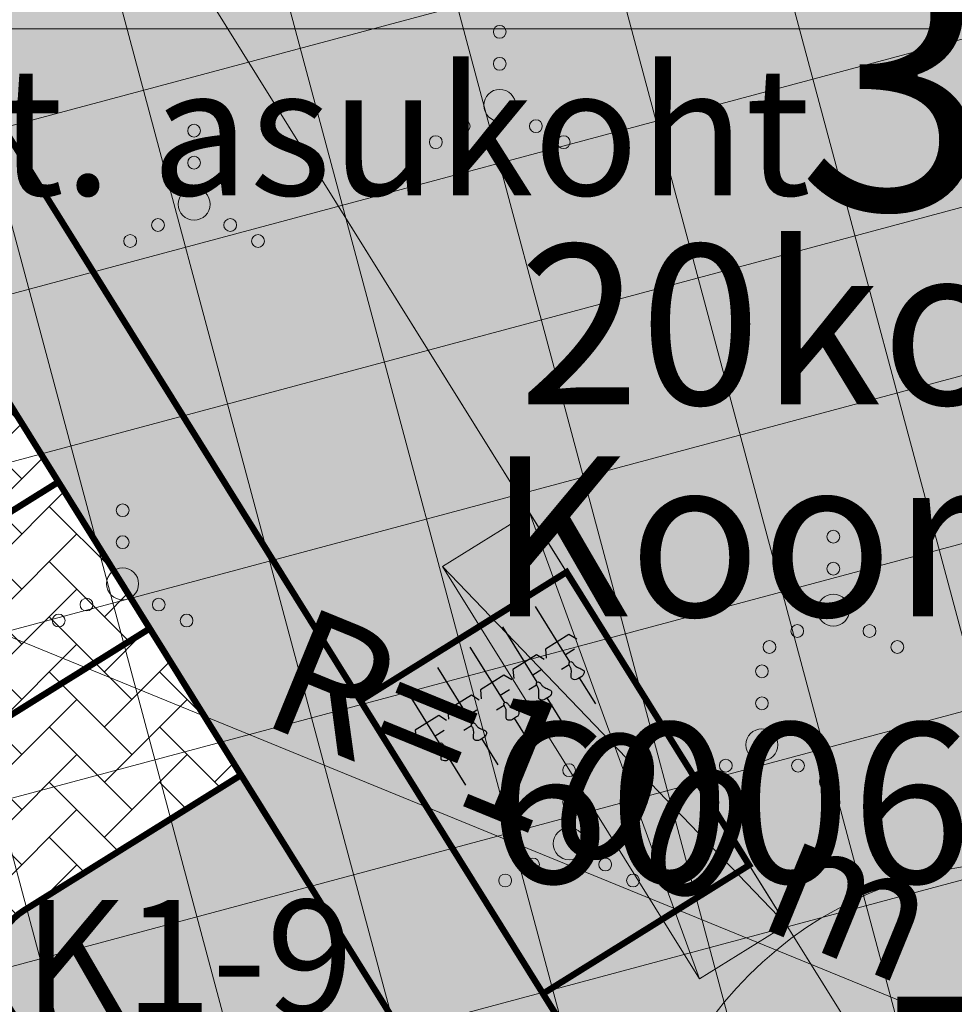
# Model space of a CAD drawing. Units: metres. Extents: x 545213 to 548713, y 6581653 to 6584933.
# Drawn here: x 547601 to 547615, y 6582562 to 6582578 of the extents above; entities that cross this region are included whole.
import ezdxf
from ezdxf import colors
from ezdxf.entities.mleader import LeaderData, LeaderLine
from ezdxf.enums import TextEntityAlignment as Align
from ezdxf.math import Vec2, Vec3

# ---------------------------------------------------------------- set-up
doc = ezdxf.new("R2010")
doc.units = ezdxf.units.M
doc.linetypes.add('17032_VK$0$DASHED2', pattern=[0.375, 0.25, -0.125])
doc.layers.get('0').update_dxf_attribs({"lineweight": 9})
doc.layers.get('Defpoints').update_dxf_attribs({"lineweight": 9})
for name, color, linetype, lineweight in [('-GEODEESIA', 7, 'Continuous', 9), ('-TEHNOVÕRGUD', 7, 'Continuous', 9), ('17032_VK$0$VK-liitumise tekst koondvõrgule', 250, 'Continuous', 9), ('17032_VK$0$VK_hüdrandiraadius', 5, '17032_VK$0$DASHED2', 9), ('DP_DIM', 7, 'Continuous', 13), ('DP_EH-koormusindeks', 10, 'Continuous', 9), ('DP_EH-maapealne_hoonala_hatch', 169, 'Continuous', 18), ('DP_EH-õigus_pos_nr', 7, 'Continuous', 9), ('DP_HO-korruselisus', 7, 'Continuous', 9), ('DP_HO-planeeritud', 7, 'Continuous', 9), ('DP_T-kergliiklus_planeeritud', 41, 'Continuous', 9), ('DP_T-parkimine', 7, 'Continuous', 9), ('DP_T-parkimiskohad', 251, 'Continuous', 9), ('DP_T-servajoon', 250, 'Continuous', 9), ('DP_transp_jalgrattad', 1, 'Continuous', 30), ('Geodeesia$0$HALJASTUS', 250, 'Continuous', 9)]:
    doc.layers.add(name, color=color, linetype=linetype, lineweight=lineweight)
doc.layers.add('17032_VK$0$KANAL_KAEVUTABEL_reovesi', color=34, linetype='Continuous')
doc.layers.add('DP_HO-planeeritud_3-4k_hatch', color=7, linetype='Continuous', lineweight=9, true_color=0x4c859a)
doc.layers.add('DP_MA-muru', color=7, linetype='Continuous', lineweight=9, true_color=0xd8f4b8)
doc.styles.add('17032_VK$0$INFOTABEL', font='swissl.ttf', dxfattribs={"width": 0.8, "height": 1.2})
doc.styles.add('17032_VK$0$Swis Lt BT', font='swissl.ttf')
doc.styles.add('Swis Lt BT', font='swissl.ttf')
doc.styles.add('SWIS-KN-bold', font='swiss.ttf')
doc.dimstyles.new('17032_VK$0$dim_KP', dxfattribs={"dimscale": 0, "dimtxt": 2, "dimasz": 1.8, "dimexe": 0.8, "dimexo": 0, "dimgap": 0.4, "dimtad": 1, "dimzin": 0, "dimdsep": 46, "dimtxsty": '17032_VK$0$Swis Lt BT', "dimblk1": '17032_VK$0$_OBLIQUE', "dimblk2": '17032_VK$0$_OBLIQUE', "dimsah": 1, "dimcen": 0.09, "dimclrd": 256, "dimclre": 256, "dimclrt": 256, "dimadec": 4, "dimazin": 0, "dimtfac": 1, "dimtix": 1, "dimtmove": 0, "dimatfit": 3, "dimldrblk": '17032_VK$0$_OBLIQUE', "dimfxl": 0.5, "dimtolj": 1, "dimtzin": 0, "dimlwd": -1, "dimlwe": -1, "dimarcsym": 0})
doc.dimstyles.new('DP_M1000', dxfattribs={"dimscale": 1.7, "dimtxt": 1.2, "dimasz": 1, "dimexe": 0.5, "dimexo": 0, "dimgap": 0.3, "dimtad": 1, "dimdec": 1, "dimzin": 0, "dimtxsty": 'Swis Lt BT', "dimblk": 'OBLIQUE', "dimcen": 0, "dimclrd": 7, "dimclre": 7, "dimclrt": 7, "dimadec": 4, "dimazin": 0, "dimtfac": 1, "dimtdec": 1, "dimtmove": 0, "dimatfit": 2, "dimfxl": 1, "dimfxlon": 1, "dimtolj": 1, "dimtzin": 0, "dimlwd": 15, "dimlwe": 15, "dimarcsym": 0})

# ---------------------------------------------------------------- blocks, each defined once
blk = doc.blocks.new('pos_nr')
at = {"layer": 'DP_EH-õigus_pos_nr'}
h = blk.add_hatch(color=41, dxfattribs=at)
edge = h.paths.add_edge_path()
edge.add_arc((0, -9.313225746154785e-10), 3.007125, 0, 360)
blk.add_circle((0, -9.313225746154785e-10), 3.007125, dxfattribs=at)
at = {"layer": 'DP_EH-õigus_pos_nr', "style": 'Swis Lt BT'}
blk.add_attdef('POS_NUMBER', text='', height=3.105, dxfattribs=at).set_placement((0, -9.313225746154785e-10), align=Align.MIDDLE)
blk = doc.blocks.new('Geodeesia$0$VQSA')
at = {"color": 0, "linetype": 'Continuous'}
for centre, radius in [((0, 2.300000000000004), 0.2), ((0, 1.299999999999997), 0.2), ((0, 0), 0.5), ((-1.13000000000001, -0.6499999999999986), 0.2), ((1.129999999999995, -0.6499999999999986), 0.2), ((-2, -1.149999999999999), 0.2), ((2, -1.149999999999999), 0.2)]:
    blk.add_circle(centre, radius, dxfattribs=at)
blk = doc.blocks.new('Geodeesia')
at = {"layer": 'Geodeesia$0$HALJASTUS', "ltscale": 0.5, "xscale": 0.5, "yscale": 0.5, "zscale": 0.5}
for p in [(547608.122, 6582576.539), (547603.341, 6582574.993), (547602.223, 6582569.058), (547613.341, 6582568.644), (547612.223, 6582566.539), (547609.207, 6582564.993)]:
    blk.add_blockref('Geodeesia$0$VQSA', p, dxfattribs=at)
blk = doc.blocks.new('*U276')
at = {"layer": 'DP_transp_jalgrattad'}
h = blk.add_hatch(color=256, dxfattribs=at)
h.dxf.hatch_style = 1
edge = h.paths.add_edge_path()
edge.add_arc((1.743255505926284, -0.5986753687240609), 0.07927868951886685, 235.5728149154292, 302.87939135181625, ccw=False)
edge.add_arc((1.713944380746221, -0.641439646961091), 0.0274334819056705, 182.1199220592112, 235.5728148143676, ccw=False)
edge.add_arc((2.582591467075734, -0.6092853658784246), 0.8966754841010857, 176.9909738131592, 182.1199217413062, ccw=False)
edge.add_arc((1.40882654432753, -0.5475855305362006), 0.2787099690824028, 356.990973421458, 365.6820942886312)
edge.add_arc((1.584528455086447, -0.5301036029021682), 0.1021404948289629, 365.6820942750394, 392.4055877504345)
edge.add_arc((1.816658032293346, -0.382757934400561), 0.1728047481566889, 196.7701242187122, 212.4055881836163, ccw=False)
edge.add_arc((1.677905941950308, -0.4245707289642173), 0.02788941989985785, 119.88603433060771, 196.7701226053407, ccw=False)
edge.add_arc((1.679684142761403, -0.4234578007973247), 0.0278894202761814, 47.31258733588959, 124.19667561062269, ccw=False)
edge.add_arc((1.581431813334303, -0.5299797720203255), 0.1728047424166821, 31.677122516207703, 47.31258648111191, ccw=False)
edge.add_arc((1.815415948488465, -0.3855972580766907), 0.1021404991070161, 211.6771220775225, 238.4006155529175)
edge.add_arc((1.90793423710251, -0.235207292306875), 0.2787099628665179, 238.4006170306908, 247.091737897864)
edge.add_arc((1.450407457022254, -1.317889248142089), 0.8966754939015039, 61.96278859959608, 67.09173652774308, ccw=False)
edge.add_arc((1.858990235685053, -0.5506593022320176), 0.02743348104145769, 8.50989592277989, 61.96278867793632, ccw=False)
edge.add_arc((1.807715826160735, -0.5583313675178733), 0.07927868967077907, 301.20331910703186, 368.5098955434189, ccw=False)
edge.add_line((1.848788256922942, -0.6261411460693433), (1.786293719403919, -0.665254815946777))
h = blk.add_hatch(color=256, dxfattribs=at)
h.dxf.hatch_style = 1
edge = h.paths.add_edge_path()
edge.add_arc((1.234067323692203, -0.9160511634424864), 0.07927868951886685, 235.5728149154292, 302.87939135181625, ccw=False)
edge.add_arc((1.20475619851214, -0.9588154416795167), 0.0274334819056705, 182.1199220592112, 235.5728148143676, ccw=False)
edge.add_arc((2.073403284841652, -0.9266611605968502), 0.8966754841010857, 176.9909738131592, 182.1199217413062, ccw=False)
edge.add_arc((0.8996383620934482, -0.8649613252546262), 0.2787099690824028, 356.990973421458, 365.6820942886312)
edge.add_arc((1.075340272852365, -0.8474793976205937), 0.1021404948289629, 365.6820942750394, 392.4055877504345)
edge.add_arc((1.307469850059265, -0.7001337291189865), 0.1728047481566889, 196.7701242187122, 212.4055881836163, ccw=False)
edge.add_arc((1.168717759716227, -0.741946523682643), 0.02788941989985785, 119.88603433060771, 196.7701226053407, ccw=False)
edge.add_arc((1.170495960527321, -0.7408335955157501), 0.0278894202761814, 47.31258733588959, 124.19667561062269, ccw=False)
edge.add_arc((1.072243631100222, -0.8473555667387511), 0.1728047424166821, 31.677122516207703, 47.31258648111191, ccw=False)
edge.add_arc((1.306227766254384, -0.7029730527951163), 0.1021404991070161, 211.6771220775225, 238.4006155529175)
edge.add_arc((1.398746054868429, -0.5525830870253006), 0.2787099628665179, 238.4006170306908, 247.091737897864)
edge.add_arc((0.9412192747881725, -1.635265042860515), 0.8966754939015039, 61.96278859959608, 67.09173652774308, ccw=False)
edge.add_arc((1.349802053450972, -0.8680350969504432), 0.02743348104145769, 8.50989592277989, 61.96278867793632, ccw=False)
edge.add_arc((1.298527643926654, -0.8757071622362986), 0.07927868967077907, 301.20331910703186, 368.5098955434189, ccw=False)
edge.add_line((1.339600074688861, -0.9435169407877688), (1.277105537169837, -0.9826306106652025))
h = blk.add_hatch(color=256, dxfattribs=at)
h.dxf.hatch_style = 1
edge = h.paths.add_edge_path()
edge.add_arc((0.7248791414581217, -1.233426958160912), 0.07927868951886685, 235.5728149154292, 302.87939135181625, ccw=False)
edge.add_arc((0.6955680162780589, -1.276191236397942), 0.0274334819056705, 182.1199220592112, 235.5728148143676, ccw=False)
edge.add_arc((1.564215102607571, -1.244036955315275), 0.8966754841010857, 176.9909738131592, 182.1199217413062, ccw=False)
edge.add_arc((0.3904501798593674, -1.182337119973051), 0.2787099690824028, 356.990973421458, 365.6820942886312)
edge.add_arc((0.5661520906182849, -1.164855192339019), 0.1021404948289629, 365.6820942750394, 392.4055877504345)
edge.add_arc((0.7982816678251838, -1.017509523837411), 0.1728047481566889, 196.7701242187122, 212.4055881836163, ccw=False)
edge.add_arc((0.6595295774821461, -1.059322318401068), 0.02788941989985785, 119.88603433060771, 196.7701226053407, ccw=False)
edge.add_arc((0.6613077782932402, -1.058209390234175), 0.0278894202761814, 47.31258733588959, 124.19667561062269, ccw=False)
edge.add_arc((0.5630554488661411, -1.164731361457176), 0.1728047424166821, 31.677122516207703, 47.31258648111191, ccw=False)
edge.add_arc((0.7970395840203028, -1.020348847513542), 0.1021404991070161, 211.6771220775225, 238.4006155529175)
edge.add_arc((0.8895578726343475, -0.8699588817437256), 0.2787099628665179, 238.4006170306908, 247.091737897864)
edge.add_arc((0.432031092554092, -1.95264083757894), 0.8966754939015039, 61.96278859959608, 67.09173652774308, ccw=False)
edge.add_arc((0.8406138712168905, -1.185410891668868), 0.02743348104145769, 8.50989592277989, 61.96278867793632, ccw=False)
edge.add_arc((0.7893394616925731, -1.193082956954724), 0.07927868967077907, 301.20331910703186, 368.5098955434189, ccw=False)
edge.add_line((0.8304118924547796, -1.260892735506194), (0.767917354935756, -1.300006405383628))
h = blk.add_hatch(color=256, dxfattribs=at)
h.dxf.hatch_style = 1
edge = h.paths.add_edge_path()
edge.add_arc((0.2156909592240405, -1.550802752879337), 0.07927868951886685, 235.5728149154292, 302.87939135181625, ccw=False)
edge.add_arc((0.186379834043978, -1.593567031116367), 0.0274334819056705, 182.1199220592112, 235.5728148143676, ccw=False)
edge.add_arc((1.05502692037349, -1.561412750033701), 0.8966754841010857, 176.9909738131592, 182.1199217413062, ccw=False)
edge.add_arc((-0.1187380023747138, -1.499712914691477), 0.2787099690824028, 356.990973421458, 365.6820942886312)
edge.add_arc((0.05696390838420351, -1.482230987057445), 0.1021404948289629, 365.6820942750394, 392.4055877504345)
edge.add_arc((0.289093485591103, -1.334885318555837), 0.1728047481566889, 196.7701242187122, 212.4055881836163, ccw=False)
edge.add_arc((0.1503413952480648, -1.376698113119494), 0.02788941989985785, 119.88603433060771, 196.7701226053407, ccw=False)
edge.add_arc((0.1521195960591592, -1.375585184952601), 0.0278894202761814, 47.31258733588959, 124.19667561062269, ccw=False)
edge.add_arc((0.05386726663205998, -1.482107156175602), 0.1728047424166821, 31.677122516207703, 47.31258648111191, ccw=False)
edge.add_arc((0.2878514017862216, -1.337724642231967), 0.1021404991070161, 211.6771220775225, 238.4006155529175)
edge.add_arc((0.3803696904002666, -1.187334676462151), 0.2787099628665179, 238.4006170306908, 247.091737897864)
edge.add_arc((-0.07715708967998947, -2.270016632297366), 0.8966754939015039, 61.96278859959608, 67.09173652774308, ccw=False)
edge.add_arc((0.3314256889828097, -1.502786686387294), 0.02743348104145769, 8.50989592277989, 61.96278867793632, ccw=False)
edge.add_arc((0.2801512794584918, -1.510458751673149), 0.07927868967077907, 301.20331910703186, 368.5098955434189, ccw=False)
edge.add_line((0.3212237102206988, -1.578268530224619), (0.2587291727016749, -1.617382200102053))
h = blk.add_hatch(color=256, dxfattribs=at)
h.dxf.hatch_style = 1
edge = h.paths.add_edge_path()
edge.add_arc((-0.2934972230100406, -1.868178547597763), 0.07927868951886685, 235.5728149154292, 302.87939135181625, ccw=False)
edge.add_arc((-0.3228083481901035, -1.910942825834792), 0.0274334819056705, 182.1199220592112, 235.5728148143676, ccw=False)
edge.add_arc((0.5458387381394092, -1.878788544752126), 0.8966754841010857, 176.9909738131592, 182.1199217413062, ccw=False)
edge.add_arc((-0.6279261846087951, -1.817088709409902), 0.2787099690824028, 356.990973421458, 365.6820942886312)
edge.add_arc((-0.4522242738498776, -1.79960678177587), 0.1021404948289629, 365.6820942750394, 392.4055877504345)
edge.add_arc((-0.2200946966429783, -1.652261113274262), 0.1728047481566889, 196.7701242187122, 212.4055881836163, ccw=False)
edge.add_arc((-0.3588467869860164, -1.694073907837919), 0.02788941989985785, 119.88603433060771, 196.7701226053407, ccw=False)
edge.add_arc((-0.357068586174922, -1.692960979671026), 0.0278894202761814, 47.31258733588959, 124.19667561062269, ccw=False)
edge.add_arc((-0.4553209156020212, -1.799482950894027), 0.1728047424166821, 31.677122516207703, 47.31258648111191, ccw=False)
edge.add_arc((-0.2213367804478596, -1.655100436950392), 0.1021404991070161, 211.6771220775225, 238.4006155529175)
edge.add_arc((-0.1288184918338147, -1.504710471180577), 0.2787099628665179, 238.4006170306908, 247.091737897864)
edge.add_arc((-0.5863452719140705, -2.587392427015791), 0.8966754939015039, 61.96278859959608, 67.09173652774308, ccw=False)
edge.add_arc((-0.1777624932512716, -1.820162481105719), 0.02743348104145769, 8.50989592277989, 61.96278867793632, ccw=False)
edge.add_arc((-0.2290369027755893, -1.827834546391575), 0.07927868967077907, 301.20331910703186, 368.5098955434189, ccw=False)
edge.add_line((-0.1879644720133825, -1.895644324943045), (-0.2504590095324064, -1.934757994820478))
for points in [[(1.663692829350516, -0.4005747465384817), (1.124168296040971, 0.4650221953588241)], [(1.154504647116435, -0.7179505412569073), (0.6149801138068898, 0.1476464006403984)], [(1.772385326517235, -0.04373648240302286), (1.650495731060385, 0.02985897732746234), (1.283061467396624, -0.1991619305204651), (1.295454885300372, -0.341006102023205)], [(0.6453164648823538, -1.035326335975332), (0.1057919315728087, -0.1697293940780267)], [(1.263197144283153, -0.3611122771214484), (1.141307548826304, -0.2875168173909633), (0.7738732851625427, -0.5165377252388907), (0.7862667030662913, -0.6583818967416306)], [(1.736594022951988, -0.2009865091091526), (1.594495298493133, -0.2895563082881873)], [(1.53408484208544, -0.5155323189200205), (1.653909034279704, -0.4408461830490815)], [(0.1361282826482729, -1.352702130693758), (-0.4033962506612724, -0.4871051887964521)], [(0.7540089620490722, -0.6784880718398737), (0.6321193665922231, -0.6048926121093884), (0.2646851029284618, -0.833913519957316), (0.2770785208322102, -0.9757576914600559)], [(1.227405840717907, -0.5183623038275783), (1.085307116259051, -0.6069321030066127)], [(1.024896659851359, -0.8329081136384462), (1.144720852045623, -0.758221977767507)], [(2.072309164524156, -1.056146510747133), (1.816775992497741, -0.6461767714610067)], [(-0.3730598995858082, -1.670077925412183), (-0.9125844328953536, -0.8044809835148776)], [(0.2448207798149911, -0.9958638665582991), (0.1229311843581422, -0.922268406827814), (-0.2445030793056193, -1.151289314675741), (-0.2321096614018708, -1.293133486178481)], [(0.7182176584838256, -0.8357380985460034), (0.5761189340249702, -0.9243078977250382)], [(0.5157084776172777, -1.150283908356871), (0.635532669811542, -1.075597772485932)], [(1.563120982290075, -1.373522305465559), (1.30758781026366, -0.9635525661794323)], [(0.2090294762497444, -1.153113893264429), (0.06693075179088886, -1.241683692443464)], [(-0.26436740241909, -1.313239661276724), (-0.3862569978759391, -1.239644201546239), (-0.7536912615397006, -1.468665109394167), (-0.7412978436359522, -1.610509280896907)], [(1.053932800055994, -1.690898100183984), (0.7983996280295791, -1.280928360897857)], [(-0.3001587059843367, -1.470489687982854), (-0.4422574304431923, -1.559059487161889)], [(0.006520295383196539, -1.467659703075297), (0.1263444875774612, -1.392973567204357)], [(0.5447446178219132, -2.008273894902409), (0.289211445795498, -1.598304155616283)], [(-0.5026678868508846, -1.785035497793722), (-0.3828436946566202, -1.710349361922783)], [(0.03555643558783184, -2.325649689620835), (-0.2199767364385833, -1.915679950334708)]]:
    blk.add_lwpolyline(points, dxfattribs=at)
for points in [[(1.786293719403918, -0.6652548159467772, -0.3024252883630417), (1.69843463042512, -0.6640680268068913, -0.2375554014612092), (1.686529674530923, -0.6424544437868732, -0.0223829939523434), (1.687152249612914, -0.5622159318740849, 0.03794035767658141), (1.68616708873962, -0.5199907975039866, 0.1171345852439567), (1.670763189298968, -0.4753655786484451, -0.06832862224582974), (1.651202656692188, -0.4326177345423221, -0.3486482950059205), (1.664009301603749, -0.4003900935418604, -0.3486482950059212), (1.698593119501618, -0.4029573041696942, -0.06832862224582974), (1.728492253114468, -0.4392344908572788, 0.1171345852439567), (1.761896701163744, -0.4725936472179976, 0.03794035767658141), (1.799444493888907, -0.4919352008374868, -0.0223829939523434), (1.871885203618949, -0.5264453458424514, -0.2375554014612092), (1.886121682865127, -0.5465996894466824, -0.3024252883630416), (1.848788256922942, -0.6261411460693433)], [(1.277105537169837, -0.9826306106652025, -0.3024252883630417), (1.189246448191039, -0.9814438215253171, -0.2375554014612092), (1.177341492296841, -0.9598302385052988, -0.0223829939523434), (1.177964067378832, -0.8795917265925104, 0.03794035767658141), (1.176978906505539, -0.8373665922224123, 0.1171345852439567), (1.161575007064887, -0.7927413733668707, -0.06832862224582974), (1.142014474458106, -0.7499935292607475, -0.3486482950059205), (1.154821119369668, -0.7177658882602862, -0.3486482950059212), (1.189404937267537, -0.7203330988881197, -0.06832862224582974), (1.219304070880386, -0.7566102855757042, 0.1171345852439567), (1.252708518929662, -0.7899694419364232, 0.03794035767658141), (1.290256311654826, -0.8093109955559125, -0.0223829939523434), (1.362697021384867, -0.8438211405608769, -0.2375554014612092), (1.376933500631046, -0.8639754841651078, -0.3024252883630416), (1.339600074688861, -0.9435169407877688)], [(0.7679173549357562, -1.300006405383628, -0.3024252883630417), (0.6800582659569574, -1.298819616243742, -0.2375554014612092), (0.6681533100627602, -1.277206033223724, -0.0223829939523434), (0.6687758851447512, -1.196967521310935, 0.03794035767658141), (0.6677907242714577, -1.154742386940838, 0.1171345852439567), (0.652386824830806, -1.110117168085296, -0.06832862224582974), (0.6328262922240253, -1.067369323979173, -0.3486482950059205), (0.6456329371355862, -1.035141682978711, -0.3486482950059212), (0.6802167550334558, -1.037708893606545, -0.06832862224582974), (0.7101158886463057, -1.073986080294129, 0.1171345852439567), (0.7435203366955813, -1.107345236654848, 0.03794035767658141), (0.7810681294207444, -1.126686790274337, -0.0223829939523434), (0.8535088391507861, -1.161196935279302, -0.2375554014612092), (0.8677453183969651, -1.181351278883533, -0.3024252883630416), (0.8304118924547796, -1.260892735506194)], [(0.2587291727016747, -1.617382200102053, -0.3024252883630417), (0.1708700837228764, -1.616195410962167, -0.2375554014612092), (0.1589651278286793, -1.59458182794215, -0.0223829939523434), (0.15958770291067, -1.514343316029361, 0.03794035767658141), (0.1586025420373766, -1.472118181659263, 0.1171345852439567), (0.1431986425967251, -1.427492962803722, -0.06832862224582974), (0.1236381099899442, -1.384745118697598, -0.3486482950059205), (0.1364447549015051, -1.352517477697137, -0.3486482950059212), (0.1710285727993747, -1.35508468832497, -0.06832862224582974), (0.2009277064122244, -1.391361875012555, 0.1171345852439567), (0.2343321544615002, -1.424721031373274, 0.03794035767658141), (0.2718799471866635, -1.444062584992763, -0.0223829939523434), (0.3443206569167048, -1.478572729997727, -0.2375554014612092), (0.3585571361628838, -1.498727073601958, -0.3024252883630416), (0.3212237102206988, -1.578268530224619)], [(-0.2504590095324063, -1.934757994820478, -0.3024252883630417), (-0.3383180985112049, -1.933571205680593, -0.2375554014612092), (-0.350223054405402, -1.911957622660575, -0.0223829939523434), (-0.3496004793234111, -1.831719110747786, 0.03794035767658141), (-0.3505856401967046, -1.789493976377688, 0.1171345852439567), (-0.365989539637356, -1.744868757522147, -0.06832862224582974), (-0.385550072244137, -1.702120913416024, -0.3486482950059205), (-0.372743427332576, -1.669893272415562, -0.3486482950059212), (-0.3381596094347065, -1.672460483043396, -0.06832862224582974), (-0.3082604758218567, -1.70873766973098, 0.1171345852439567), (-0.274856027772581, -1.742096826091699, 0.03794035767658141), (-0.2373082350474175, -1.761438379711188, -0.0223829939523434), (-0.1648675253173761, -1.795948524716153, -0.2375554014612092), (-0.1506310460711973, -1.816102868320384, -0.3024252883630416), (-0.1879644720133825, -1.895644324943045)]]:
    blk.add_lwpolyline(points, format="xyb", close=True, dxfattribs=at)
blk = doc.blocks.new('_OBLIQUE')
at = {"color": 0, "linetype": 'ByBlock'}
blk.add_line((-0.5, -0.5), (0.5, 0.5), dxfattribs=at)
blk = doc.blocks.new('*D286')
at = {"layer": 'Defpoints', "color": 0, "ltscale": 0.5, "transparency": 16777216}
for p in [(547600.2698307554, 6582615.753704419), (547671.558741706, 6582567.712042706), (547669.295644044, 6582564.353837308)]:
    blk.add_point(p, dxfattribs=at)
at = {"layer": 'DP_DIM', "color": 7, "linetype": 'Continuous', "lineweight": 15, "ltscale": 0.5, "transparency": 16777216}
for p, q in [((547598.9567722124, 6582613.805259878), (547597.5317135341, 6582611.690618593)), ((547598.0067330934, 6582612.395499021), (547669.295644044, 6582564.353837308)), ((547670.2456831629, 6582565.763598165), (547668.8206244847, 6582563.64895688))]:
    blk.add_line(p, q, dxfattribs=at)
at = {"layer": 'DP_DIM', "color": 7, "lineweight": 15, "ltscale": 0.5, "transparency": 16777216, "xscale": 1.7, "yscale": 1.7, "zscale": 1.7}
for p, rotation in [((547598.0067330934, 6582612.395499021), 146.0239341796849), ((547669.295644044, 6582564.353837308), 326.0239341796849)]:
    blk.add_blockref('_OBLIQUE', p, dxfattribs=dict(at, rotation=rotation))
at = {"layer": 'DP_DIM', "color": 7, "ltscale": 0.5, "transparency": 16777216, "insert": (547634.6165134497, 6582589.807111528), "char_height": 2.04, "attachment_point": 5, "rotation": 326.02393417968494, "style": 'Swis Lt BT'}
blk.add_mtext('\\A1;86,0', dxfattribs=at)
blk = doc.blocks.new('*D287')
at = {"layer": 'Defpoints', "color": 0, "ltscale": 0.5, "transparency": 16777216}
for p in [(547645.8801252572, 6582585.016885608), (547645.8801252572, 6582585.016885608), (547607.1742737424, 6582527.581361867)]:
    blk.add_point(p, dxfattribs=at)
at = {"layer": 'DP_DIM', "color": 7, "linetype": 'Continuous', "lineweight": 15, "ltscale": 0.5, "transparency": 16777216}
for p, q in [((547645.8801252572, 6582585.016885608), (547645.1752448292, 6582585.491905168)), ((547607.1742737428, 6582527.581361867), (547645.8801252572, 6582585.016885608)), ((547607.1742737424, 6582527.581361867), (547607.8791541713, 6582527.106342308))]:
    blk.add_line(p, q, dxfattribs=at)
at = {"layer": 'DP_DIM', "color": 7, "lineweight": 15, "ltscale": 0.5, "transparency": 16777216, "xscale": 1.7, "yscale": 1.7, "zscale": 1.7}
for p, rotation in [((547645.8801252572, 6582585.016885608), 56.02393417959745), ((547607.1742737428, 6582527.581361867), 236.0239341795974)]:
    blk.add_blockref('_OBLIQUE', p, dxfattribs=dict(at, rotation=rotation))
at = {"layer": 'DP_DIM', "color": 7, "ltscale": 0.5, "transparency": 16777216, "insert": (547625.0947561366, 6582557.264448619), "char_height": 2.04, "attachment_point": 5, "rotation": 56.02393417959745, "style": 'Swis Lt BT'}
blk.add_mtext('\\A1;69,3', dxfattribs=at)
blk = doc.blocks.new('17032_VK$0$VKT_ik15_11_2')
at = {"color": 0, "linetype": 'Continuous', "ltscale": 0.5}
blk.add_line((0, 0), (10.5, 5.729816621169448e-11), dxfattribs=at)
at = {"color": 0, "linetype": 'Continuous', "style": '17032_VK$0$INFOTABEL'}
for tag, p in [('PRMPII', (0.1238098424119016, 2.161637424326409)), ('PRMP', (0.1238098424119016, 0.3616376271655781)), ('LKNR', (10.88571387962077, -0.5999999999985448)), ('PVTP', (0.1238098424119016, -1.738362225307151)), ('IIOTS', (0.1238098424119016, -3.538362713974994)), ('IIIOTS', (0.1238098424119016, -5.338362511135825)), ('IVOTS', (0.1238098424119016, -7.138362308296657)), ('VOTS', (0.1619048043264684, -8.938362105457601)), ('VIOTS', (0.1619048043264684, -10.73836259412544)), ('VIIOTS', (0.1619048043264684, -12.53836239128628)), ('VIIIOTS', (0.1619048043264684, -14.33836218844711))]:
    blk.add_attdef(tag, p, '', height=1.2, dxfattribs=at)
blk = doc.blocks.new('17032_VK$0$_OBLIQUE')
at = {"color": 0, "linetype": 'ByBlock'}
blk.add_line((-0.5, -0.5), (0.5, 0.5), dxfattribs=at)
blk = doc.blocks.new('*D853')
at = {"layer": '17032_VK$0$VK_hüdrandiraadius', "linetype": 'ByBlock', "ltscale": 10, "transparency": 16777216}
for p, q in [((547564.1497463912, 6582586.33253105), (547562.8572817876, 6582583.170720121)), ((547563.0086342536, 6582583.540980073), (547655.5772496429, 6582545.701380716)), ((547656.7183617805, 6582548.492931693), (547655.4258971768, 6582545.331120764))]:
    blk.add_line(p, q, dxfattribs=at)
at = {"layer": 'Defpoints', "color": 0, "linetype": 'Continuous', "ltscale": 10, "transparency": 16777216}
for p in [(547564.1497463912, 6582586.33253105), (547656.7183617805, 6582548.492931693), (547655.5772496429, 6582545.701380716)]:
    blk.add_point(p, dxfattribs=at)
at = {"layer": '17032_VK$0$VK_hüdrandiraadius', "linetype": 'Continuous', "ltscale": 10, "transparency": 16777216, "xscale": 0.9, "yscale": 0.9, "zscale": 0.9}
for p, rotation in [((547563.0086342536, 6582583.540980073), 157.7665557499185), ((547655.5772496429, 6582545.701380716), 337.7665557499185)]:
    blk.add_blockref('17032_VK$0$_OBLIQUE', p, dxfattribs=dict(at, rotation=rotation))
at = {"layer": '17032_VK$0$VK_hüdrandiraadius', "linetype": 'Continuous', "ltscale": 10, "transparency": 16777216, "insert": (547609.7575313402, 6582565.75772511), "char_height": 1, "width": 12.16514076325719, "attachment_point": 5, "rotation": 337.7665557499185, "style": '17032_VK$0$Swis Lt BT'}
blk.add_mtext('\\A1;{\\H2x;R=100 m}', dxfattribs=at)
blk = doc.blocks.new('17032_VK')
at = {"layer": '17032_VK$0$KANAL_KAEVUTABEL_reovesi', "xscale": 1.5, "yscale": 1.5, "zscale": 1.5}
blk.add_blockref('17032_VK$0$VKT_ik15_11_2', (547584.3417473482, 6582563.213507727), dxfattribs=at).add_auto_attribs({'LKNR': 'K1-9', 'PRMPII': '44.20', 'PRMP': '(44.80)', 'PVTP': '1)42.62  %%c160', 'IIOTS': '2)42.62  %%c160'})
at = {"layer": '17032_VK$0$VK-liitumise tekst koondvõrgule'}
ml = blk.add_multileader_mtext('Standard', dxfattribs=at)
ml.set_content('{\\C34;Planeeritud reovee pumpla orient. asukoht }', color=256, style='17032_VK$0$Swis Lt BT')
ml.set_leader_properties()
ml.build(insert=Vec2(0, 0))
ml.multileader.update_dxf_attribs({"text_left_attachment_type": 6, "text_right_attachment_type": 6, "dogleg_length": 0.1, "arrow_head_size": 2})
ctx = ml.context
ctx.base_point, ctx.char_height, ctx.arrow_head_size, ctx.landing_gap_size, ctx.plane_origin = Vec3(547581.8980339178, 6582577.735256948), 2, 2, 0.1999999990329553, Vec3(547349.4683190484, 6582576.045793582)
ctx.left_attachment, ctx.right_attachment, ctx.text_align_type = 6, 6, 1
notes = []
notes.append((ctx, [(0, (1, 1, 0), (547581.7980339178, 6582577.735256948), (1, 0), 0.1, [(0, [(547553.5008277061, 6582576.467709161)], 0, [])])]))
ctx.mtext.insert, ctx.mtext.width, ctx.mtext.alignment, ctx.mtext.line_spacing_factor, ctx.mtext.line_spacing_style, ctx.mtext.flow_direction = Vec3(547598.0647684721, 6582580.135256948), 32.561372318099, 2, 0.9, 2, 5
ctx.mtext.has_bg_fill, ctx.mtext.bg_color, ctx.mtext.bg_scale_factor, ctx.mtext.bg_transparency, ctx.mtext.use_window_bg_color = 1, -1023409921, 1.05, 11014095, 0
for ctx, leaders in notes:
    for number, flags, end, landing, length, lines in leaders:
        leader = LeaderData()
        leader.index, (leader.has_last_leader_line, leader.has_dogleg_vector, leader.attachment_direction) = number, flags
        leader.last_leader_point, leader.dogleg_vector, leader.dogleg_length = Vec3(end), Vec3(landing), length
        for number, points, colour, breaks in lines:
            line = LeaderLine()
            line.index, line.vertices, line.color, line.breaks = number, Vec3.list(points), colors.encode_raw_color(colour), breaks
            leader.lines.append(line)
        ctx.leaders.append(leader)
at = {"layer": '17032_VK$0$VK_hüdrandiraadius', "ltscale": 10}
for centre in [(547533.4754540768, 6582665.615626391), (547586.9037252791, 6582625.597027393), (547564.1497463911, 6582586.33253105), (547613.7045023853, 6582498.624979669)]:
    blk.add_circle(centre, 100, dxfattribs=at)
at = {"layer": '17032_VK$0$VK_hüdrandiraadius', "linetype": 'Continuous', "ltscale": 10}
dim = blk.add_aligned_dim(p1=(547564.1497463911, 6582586.33253105), p2=(547656.7183617803, 6582548.492931693), distance=-3.0157741573388126, text='{\\H2x;R=100 m}', dimstyle='17032_VK$0$dim_KP', override={"dimscale": 0, "dimtix": 1, "dimtofl": 1, "dimtmove": 0, "dimatfit": 3}, dxfattribs=at)
dim.commit()
dim.dimension.update_dxf_attribs({"geometry": '*D853', "text_midpoint": (547609.7575313402, 6582565.75772511)})

msp = doc.modelspace()

# ---------------------------------------------------------------- hatches: boundary and pattern name
at = {"layer": 'DP_EH-maapealne_hoonala_hatch'}
h = msp.add_hatch(dxfattribs=at)
h.set_pattern_fill('ANSI37', color=256, scale=0.8, angle=59.99999999999999)
h.set_pattern_definition([(105, (0, 0), (-2.453451598774234, -0.6574003745604025), []), (195, (0, 0), (0.657400374560402, -2.453451598774234), [])])
h.paths.add_polyline_path([(547600.2698307558, 6582615.753704418), (547576.963282501, 6582575.5356974), (547606.2922361534, 6582528.481206013), (547607.1742737422, 6582527.581361867), (547671.5587417061, 6582567.712042706)])
at = {"layer": 'DP_HO-planeeritud_3-4k_hatch', "ltscale": 0.5}
h = msp.add_hatch(color=256, dxfattribs=at)
h.dxf.hatch_style = 1
h.paths.add_polyline_path([(547619.0455015874, 6582553.392330583), (547632.0298002346, 6582561.485413349), (547615.1295391652, 6582588.599684053), (547602.1452405181, 6582580.506601287)])
at = {"layer": 'DP_MA-muru', "ltscale": 0.5}
h = msp.add_hatch(color=256, dxfattribs=at)
h.dxf.hatch_style = 1
edge = h.paths.add_edge_path()
edge.add_line((547608.7987229421, 6582562.648084445), (547612.0235621294, 6582564.658119115))
edge.add_line((547612.0235621294, 6582564.658119115), (547619.0455015878, 6582553.392330583))
edge.add_line((547619.0455015878, 6582553.392330583), (547619.6395610446, 6582553.762606444))
edge.add_line((547619.6395610446, 6582553.762606444), (547621.7553992403, 6582550.368019262))
edge.add_line((547621.7553992403, 6582550.368019262), (547625.3197167724, 6582552.589649986))
edge.add_line((547625.3197167724, 6582552.589649986), (547623.2038788117, 6582555.984237313))
edge.add_line((547623.2038788117, 6582555.984237313), (547632.02980029, 6582561.485413261))
edge.add_line((547632.02980029, 6582561.485413261), (547629.4644479302, 6582565.601187452))
edge.add_line((547629.4644479302, 6582565.601187452), (547632.8589682073, 6582567.717211192))
edge.add_line((547632.8589682073, 6582567.717211192), (547628.8388724289, 6582574.166931983))
edge.add_line((547628.8388724289, 6582574.166931983), (547625.4441481242, 6582572.051235578))
edge.add_line((547625.4441481242, 6582572.051235578), (547621.7152741746, 6582578.033728823))
edge.add_line((547621.7152741746, 6582578.033728823), (547625.1097944514, 6582580.149752566))
edge.add_line((547625.1097944514, 6582580.149752566), (547621.0896986731, 6582586.599473356))
edge.add_line((547621.0896986731, 6582586.599473356), (547617.69521285, 6582584.483471094))
edge.add_line((547617.69521285, 6582584.483471094), (547615.1295391652, 6582588.599684053))
edge.add_line((547615.1295391652, 6582588.599684053), (547606.3036175083, 6582583.09850787))
edge.add_line((547606.3036175083, 6582583.09850787), (547604.187779368, 6582586.493094963))
edge.add_line((547604.187779368, 6582586.493094963), (547600.6234620706, 6582584.271464386))
edge.add_line((547600.6234620706, 6582584.271464386), (547602.7393002101, 6582580.876877294))
edge.add_line((547602.7393002101, 6582580.876877294), (547602.1452405181, 6582580.506601287))
edge.add_line((547602.1452405181, 6582580.506601287), (547609.1671799767, 6582569.240812755))
edge.add_line((547609.1671799767, 6582569.240812755), (547605.9423383684, 6582567.230776576))
edge.add_line((547605.9423383684, 6582567.230776576), (547592.5728817576, 6582588.680330765))
edge.add_line((547592.5728817576, 6582588.680330765), (547604.2841156551, 6582595.980087729))
edge.add_line((547604.2841156551, 6582595.980087729), (547601.9566376245, 6582599.714099783))
edge.add_line((547601.9566376245, 6582599.714099783), (547590.2455278785, 6582592.414237717))
edge.add_line((547590.2455278785, 6582592.414237717), (547586.0281600431, 6582599.180447902))
edge.add_line((547586.0281600431, 6582599.180447902), (547579.5497102458, 6582602.9347439))
edge.add_line((547579.5497102458, 6582602.9347439), (547592.7214715282, 6582625.664063673))
edge.add_line((547592.7214715282, 6582625.664063673), (547679.4990688646, 6582567.195798555))
edge.add_line((547679.4990688646, 6582567.195798555), (547679.2877434557, 6582566.99128994))
edge.add_line((547679.2877434557, 6582566.99128994), (547627.4204291664, 6582534.662515095))
edge.add_arc((547626.891469374, 6582535.511161981), 1.000000000125468, 211.9352202708931, 301.93519909958445, ccw=False)
edge.add_line((547626.0428226829, 6582534.982201875), (547608.7987229421, 6582562.648084445))
edge = h.paths.add_edge_path()
edge.add_line((547567.788143419, 6582582.646587033), (547578.4466351405, 6582601.031266737))
edge.add_line((547578.4466351405, 6582601.031266737), (547584.4509841732, 6582597.551714644))
edge.add_line((547584.4509841732, 6582597.551714644), (547586.937096384, 6582593.56307566))
edge.add_line((547586.937096384, 6582593.56307566), (547572.5101002856, 6582584.570752386))
edge.add_line((547572.5101002856, 6582584.570752386), (547581.0792419921, 6582570.822679088))
edge.add_line((547581.0792419921, 6582570.822679088), (547584.4738298735, 6582572.93851772))
edge.add_arc((547585.0027895315, 6582572.08987075), 1.000000000134468, 31.935190021314497, 121.9351900213145, ccw=False)
edge.add_line((547585.851436502, 6582572.618830408), (547586.2217274675, 6582572.024746716))
edge.add_arc((547585.3731113082, 6582571.495806264), 0.9999636932634152, -58.06689025966813, 31.935189962977176, ccw=False)
edge.add_line((547585.90202095, 6582570.6471709), (547582.5074330684, 6582568.531332268))
edge.add_line((547582.5074330684, 6582568.531332268), (547588.4969895048, 6582558.921868013))
edge.add_line((547588.4969895048, 6582558.921868013), (547584.8478076016, 6582556.647341527))
edge.add_line((547584.8478076016, 6582556.647341527), (547585.906061882, 6582554.949510179))
edge.add_line((547585.906061882, 6582554.949510179), (547585.3230921972, 6582554.561456733))
edge.add_line((547585.3230921972, 6582554.561456733), (547567.788143419, 6582582.646587033))
edge = h.paths.add_edge_path(flags=17)
edge.add_line((547596.9344491053, 6582577.523618311), (547593.5398436834, 6582575.407807821))
edge.add_arc((547593.0108866756, 6582576.256466214), 1.000008291347794, 211.9368667110222, 301.9347150020165, ccw=False)
edge.add_line((547592.1622481487, 6582575.727477335), (547591.7919652944, 6582576.321548013))
edge.add_arc((547592.6406122646, 6582576.850507671), 0.9999999999368766, 121.9351899930117, 211.935190028371, ccw=False)
edge.add_line((547592.1116526072, 6582577.699154641), (547595.506248987, 6582579.81500106))
edge.add_line((547595.506248987, 6582579.81500106), (547596.9344491053, 6582577.523618311))
edge = h.paths.add_edge_path(flags=17)
edge.add_line((547615.5008298804, 6582547.736275245), (547612.1062685644, 6582545.620453171))
edge.add_arc((547611.5772922426, 6582546.469126877), 1.000031503597052, 212.3899734105836, 301.9351900040847, ccw=False)
edge.add_line((547610.7328439597, 6582545.93343097), (547610.3583604941, 6582546.534181808))
edge.add_arc((547611.2069465559, 6582547.063155601), 0.9999557877803541, 121.93265665502739, 211.9377233869281, ccw=False)
edge.add_line((547610.678047807, 6582547.911788437), (547614.0726356877, 6582550.027627068))
edge.add_line((547614.0726356877, 6582550.027627068), (547615.5008298804, 6582547.736275245))
edge = h.paths.add_edge_path()
edge.add_line((547588.4859684106, 6582549.487300358), (547592.7290833467, 6582552.132023906))
edge.add_line((547592.7290833467, 6582552.132023906), (547599.6456371918, 6582541.035312884))
edge.add_line((547599.6456371918, 6582541.035312884), (547603.0402250732, 6582543.151151515))
edge.add_arc((547603.5691847312, 6582542.302504544), 1.000000000134468, 31.935190021314497, 121.9351900213145, ccw=False)
edge.add_line((547604.4178317017, 6582542.831464202), (547604.7881034622, 6582542.237411323))
edge.add_arc((547603.9394564918, 6582541.708451665), 1.000000000035672, -58.064810001327714, 31.93519002484271, ccw=False)
edge.add_line((547604.4684161494, 6582540.859804695), (547601.0738282689, 6582538.743966064))
edge.add_line((547601.0738282689, 6582538.743966064), (547609.6429747281, 6582524.995885145))
edge.add_line((547609.6429747281, 6582524.995885145), (547624.069865036, 6582533.988372898))
edge.add_line((547624.069865036, 6582533.988372898), (547624.1757987838, 6582533.818491519))
edge.add_arc((547623.327152093, 6582533.289531413), 0.999999999685022, -58.064810001327714, 31.935220281477825, ccw=False)
edge.add_line((547623.8561117506, 6582532.440884443), (547607.0671769666, 6582521.976380931))
edge.add_line((547607.0671769666, 6582521.976380931), (547603.1292257647, 6582525.993831416))
edge.add_line((547603.1292257647, 6582525.993831416), (547588.4859684106, 6582549.487300358))
edge = h.paths.add_edge_path()
edge.add_line((547609.4332106039, 6582519.562581853), (547608.8595925657, 6582520.147780081))
edge.add_line((547608.8595925657, 6582520.147780081), (547633.0372886215, 6582535.217624666))
edge.add_arc((547633.566243295, 6582534.369002141), 0.9999766180674897, 43.4709546792555, 121.93568853371019, ccw=False)
edge.add_line((547634.291949556, 6582535.056972823), (547609.4332106039, 6582519.562581853))
edge = h.paths.add_edge_path(flags=17)
edge.add_arc((547636.9813497083, 6582536.477936701), 1.016916963606284, 123.14783216501431, 199.6322814546925, ccw=False)
edge.add_line((547636.4252983714, 6582537.329363164), (547666.740742974, 6582556.22490839))
edge.add_arc((547667.2697026321, 6582555.376261421), 0.9999999994056825, 43.47188199599708, 121.93519005520079, ccw=False)
edge.add_line((547667.9954147266, 6582556.064259934), (547636.0235478525, 6582536.136270612))
edge = h.paths.add_edge_path()
edge.add_arc((547670.7098585202, 6582557.459491786), 1.051994690345234, 123.1020350373204, 198.0883664400445, ccw=False)
edge.add_line((547670.1353308558, 6582558.340747022), (547681.6538588847, 6582565.520218415))
edge.add_line((547681.6538588847, 6582565.520218415), (547681.817462803, 6582565.62219439))
edge.add_line((547681.817462803, 6582565.62219439), (547682.5441718255, 6582565.132464521))
edge.add_line((547682.5441718255, 6582565.132464521), (547669.7098546772, 6582557.132864869))
at = {"layer": 'DP_T-kergliiklus_planeeritud', "ltscale": 0.5}
h = msp.add_hatch(color=256, dxfattribs=at)
h.dxf.hatch_style = 1
edge = h.paths.add_edge_path()
edge.add_arc((547577.9458156325, 6582600.165294405), 1.000879178036895, 60.08987156365095, 149.886661854992)
edge.add_line((547577.0800204645, 6582600.667447626), (547579.1858911215, 6582604.301358573))
edge.add_arc((547580.0511080133, 6582603.799960798), 0.9999999995133529, 149.9074807346994, 239.9074813204547)
edge.add_line((547579.5497102466, 6582602.934743901), (547586.0281600431, 6582599.180447902))
edge.add_line((547586.0281600431, 6582599.180447902), (547626.0428226829, 6582534.982201875))
edge.add_arc((547626.891469374, 6582535.511161982), 1.000000000474041, 211.9352203161776, 301.9351990713587)
edge.add_line((547627.4204291664, 6582534.662515095), (547623.8561117506, 6582532.440884443))
edge.add_arc((547623.3271520929, 6582533.289531413), 0.9999999999497305, 301.9351900043328, 391.9352202779496)
edge.add_line((547624.1757987838, 6582533.818491519), (547584.4509836388, 6582597.551714954))
edge.add_line((547584.4509836388, 6582597.551714954), (547578.4448950039, 6582601.0328651))
h = msp.add_hatch(color=256, dxfattribs=at)
h.dxf.hatch_style = 1
h.paths.add_polyline_path([(547609.1671799766, 6582569.240812755), (547612.0235621291, 6582564.658119115), (547608.7987036416, 6582562.648072415), (547605.9423214891, 6582567.230766055)])
h = msp.add_hatch(color=256, dxfattribs=at)
h.dxf.hatch_style = 1
edge = h.paths.add_edge_path()
edge.add_line((547606.9316834242, 6582561.484356166), (547603.5370924253, 6582559.368522536))
edge.add_arc((547603.0081332384, 6582560.217171536), 1.000001473128638, 211.9352744210054, 301.93510560924506, ccw=False)
edge.add_line((547602.1594857969, 6582559.688209848), (547600.3611117521, 6582562.573467093))
edge.add_arc((547601.2097587227, 6582563.102426751), 1.000000000233263, 121.9351900269751, 211.9351900177863, ccw=False)
edge.add_line((547600.6807990646, 6582563.951073721), (547604.075386946, 6582566.066912352))
edge.add_line((547604.075386946, 6582566.066912352), (547606.9316834242, 6582561.484356166))
at = {"layer": 'DP_T-parkimiskohad', "ltscale": 0.5}
h = msp.add_hatch(dxfattribs=at)
h.set_pattern_fill('AR-HBONE', color=256, scale=0.006)
h.set_pattern_definition([(45, (0, 0), (0, 0.8621045876226388), [1.8288, -0.6096]), (135, (0.431052, 0.431052), (8.526512829121202e-17, 0.8621045876226388), [1.8288, -0.6096])])
edge = h.paths.add_edge_path()
edge.add_line((547596.9344315648, 6582577.523646452), (547604.0754038255, 6582566.066922874))
edge.add_line((547604.0754038255, 6582566.066922874), (547600.6807990646, 6582563.951073721))
edge.add_arc((547601.2097587227, 6582563.102426751), 1.000000000196047, 121.9351900269751, 211.9351900177863)
edge.add_line((547600.3611117521, 6582562.573467093), (547592.1622370549, 6582575.727495134))
edge.add_arc((547593.0108840251, 6582576.256454791), 0.9999999994442446, 211.9351899830864, 301.9351900608614)
edge.add_line((547593.5398436834, 6582575.407807821), (547596.9344315648, 6582577.523646452))

# ---------------------------------------------------------------- linework, layer by layer
at = {"layer": 'DP_HO-planeeritud'}
for points in [[(547619.0455015874, 6582553.392330583), (547632.0298002346, 6582561.485413349), (547615.1295391652, 6582588.599684053), (547602.1452405181, 6582580.506601287)], [(547607.2274879558, 6582569.327990854), (547608.5853231592, 6582570.174326338), (547612.605418937, 6582563.724605548), (547611.2475837338, 6582562.878270064)]]:
    msp.add_lwpolyline(points, close=True, dxfattribs=at)
for points in [[(547608.5853231592, 6582570.174326338), (547611.2475837338, 6582562.878270064)], [(547607.2274879576, 6582569.327990855), (547612.6054189368, 6582563.724605548)]]:
    msp.add_lwpolyline(points, dxfattribs=at)
at = {"layer": 'DP_MA-muru', "ltscale": 0.5, "flags": 128}
msp.add_lwpolyline([(547602.1452405181, 6582580.506601287), (547609.1671799767, 6582569.240812755), (547605.9423383684, 6582567.230776576), (547592.5728817576, 6582588.680330765)], dxfattribs=at)
msp.add_lwpolyline([(547679.2877434557, 6582566.99128994), (547627.4204291664, 6582534.662515095, -0.4142134541402842), (547626.0428226829, 6582534.982201875), (547608.7987229421, 6582562.648084445), (547612.0235621294, 6582564.658119115), (547619.0455015878, 6582553.392330583), (547619.6395610446, 6582553.762606444), (547621.7553992403, 6582550.368019262), (547625.3197167724, 6582552.589649986), (547623.2038788117, 6582555.984237313), (547632.02980029, 6582561.485413261), (547629.4644479302, 6582565.601187452), (547632.8589682073, 6582567.717211192), (547628.8388724289, 6582574.166931983), (547625.4441481242, 6582572.051235578), (547621.7152741746, 6582578.033728823)], format="xyb", dxfattribs=at)
at = {"layer": 'DP_T-kergliiklus_planeeritud', "ltscale": 0.5}
msp.add_lwpolyline([(547578.4448950039, 6582601.0328651, 0.4131751450435385), (547577.0800204645, 6582600.667447626), (547579.1858911215, 6582604.301358573, 0.4142135653674476), (547579.5497102466, 6582602.934743901), (547586.0281600431, 6582599.180447902), (547626.0428226829, 6582534.982201875, 0.414213454130727), (547627.4204291664, 6582534.662515095), (547623.8561117506, 6582532.440884443, 0.414213717117827), (547624.1757987838, 6582533.818491519), (547584.4509836388, 6582597.551714954)], format="xyb", close=True, dxfattribs=at)
at = {"layer": 'DP_T-kergliiklus_planeeritud', "ltscale": 0.5, "flags": 128}
msp.add_lwpolyline([(547606.9316834242, 6582561.484356166), (547603.5370924253, 6582559.368522536, -0.4142126992537995), (547602.1594857969, 6582559.688209848), (547600.3611117521, 6582562.573467093, -0.4142135623434189), (547600.6807990646, 6582563.951073721), (547604.075386946, 6582566.066912352)], format="xyb", close=True, dxfattribs=at)
at = {"layer": 'DP_T-parkimine', "const_width": 0.1}
for points in [[(547601.2190024408, 6582570.649604525), (547596.9757675887, 6582568.004806236)], [(547602.647193517, 6582568.358257705), (547598.4039586649, 6582565.713459416)]]:
    msp.add_lwpolyline(points, dxfattribs=at)
at = {"layer": 'DP_T-parkimiskohad', "ltscale": 0.5, "flags": 128}
msp.add_lwpolyline([(547596.9344315648, 6582577.523646452), (547604.0754038255, 6582566.066922874), (547600.6807990646, 6582563.951073721, 0.4142135623141442), (547600.3611117521, 6582562.573467093), (547592.1622370549, 6582575.727495134, 0.4142135627706768), (547593.5398436834, 6582575.407807821)], format="xyb", close=True, dxfattribs=at)
at = {"layer": 'DP_T-servajoon', "const_width": 0.1}
msp.add_lwpolyline([(547579.5497102386, 6582602.934743905, -0.4142135623612517), (547579.1858911215, 6582604.301358573), (547591.3299041125, 6582625.257185847, -0.4341873564203391), (547593.7507124941, 6582625.814637504), (547679.3086233219, 6582568.165860179, -0.543480022605871), (547679.2877434557, 6582566.99128994), (547627.420429032, 6582534.662515011, -0.4142134077726783), (547626.0428226829, 6582534.982201875), (547586.0281600431, 6582599.180447902)], format="xyb", close=True, dxfattribs=at)
for points in [[(547583.8693090846, 6582553.680006957), (547566.7812507226, 6582581.095573992, -0.277454751585113), (547566.7530818558, 6582582.847181629), (547577.0800204645, 6582600.667447626, -0.4142135623240359), (547578.4466351322, 6582601.031266742), (547584.4509841729, 6582597.551714645), (547624.1757987838, 6582533.818491519, -0.4142137170523077), (547623.8561117506, 6582532.440884443), (547606.2156193296, 6582521.445607061, -0.3816516785683196), (547603.9836932555, 6582521.832880478, -0.02811700027891227), (547601.6865260038, 6582525.094599856), (547587.0431757603, 6582548.587950693)], [(547599.6456371918, 6582541.035312884), (547603.0402250732, 6582543.151151515, -0.4142135623605458), (547604.4178317017, 6582542.831464202), (547604.7881034622, 6582542.237411323, -0.4142135623742795), (547604.4684161494, 6582540.859804695), (547601.0738282681, 6582538.743966063), (547609.6429747258, 6582524.995885143), (547624.0699732222, 6582533.988199327), (547615.5008267645, 6582547.736280248), (547612.1062388831, 6582545.620441617, -0.4142135623605458), (547610.7286322546, 6582545.940128929), (547610.3583604941, 6582546.534181808, -0.4142135623742796), (547610.678047807, 6582547.911788437), (547614.0726356882, 6582550.027627068), (547606.9316803068, 6582561.484361168), (547603.5370924253, 6582559.368522536, -0.4142135624022253), (547602.1594857969, 6582559.688209848), (547600.3611117521, 6582562.573467093, -0.4142135623442308), (547600.6807990646, 6582563.951073721), (547604.0753869462, 6582566.066912353), (547596.9344315648, 6582577.523646452)]]:
    msp.add_lwpolyline(points, format="xyb", dxfattribs=at)
msp.add_lwpolyline([(547609.1671799766, 6582569.240812755), (547612.0235621291, 6582564.658119115), (547608.7987036416, 6582562.648072415), (547605.9423214891, 6582567.230766055)], close=True, dxfattribs=at)

# ---------------------------------------------------------------- block references
at = {"layer": '-GEODEESIA', "ltscale": 0.5}
msp.add_blockref('Geodeesia', (0, 0), dxfattribs=at)
at = {"layer": 'DP_EH-õigus_pos_nr', "ltscale": 0.5, "xscale": 2, "yscale": 2, "zscale": 2}
msp.add_blockref('pos_nr', (547616.275, 6582558.689000002), dxfattribs=at).add_auto_attribs({'POS_NUMBER': '7'})
at = {"layer": 'DP_transp_jalgrattad'}
msp.add_blockref('*U276', (547607.5547507328, 6582568.235789405), dxfattribs=at)

# ---------------------------------------------------------------- texts
at = {"layer": 'DP_EH-koormusindeks', "ltscale": 0.5, "insert": (547607.936102955, 6582571.048482129), "char_height": 2.5, "attachment_point": 1, "style": 'Swis Lt BT'}
msp.add_mtext_dynamic_manual_height_columns('\\A1;{\\fSwis721 Lt BT|b1|i0|c0|p34;Koormusindeks\\P6006/20=300}', width=23.24602425876011, gutter_width=6, heights=[0], dxfattribs=at)
at = {"layer": 'DP_HO-korruselisus', "ltscale": 0.15, "style": 'SWIS-KN-bold'}
for s, height, p in [('3K', 4, (547616.0572118128, 6582576.90920305)), ('20korterit', 2.5, (547616.311456735, 6582573.11232047))]:
    msp.add_text(s, height=height, dxfattribs=at).set_placement(p, align=Align.MIDDLE_CENTER)

# ---------------------------------------------------------------- dimensions: what is measured, and where the dimension line sits
at = {"layer": 'DP_DIM', "ltscale": 0.5}
for p1, p2, distance, picture, middle in [((547600.2698307558, 6582615.753704418), (547671.5587417061, 6582567.712042706), -4.049586957598304, '*D286', (547634.6165134497, 6582589.807111528)), ((547607.1742737422, 6582527.581361867), (547645.880125257, 6582585.016885608), -1.930797998799674e-10, '*D287', (547625.0947561366, 6582557.264448619))]:
    dim = msp.add_aligned_dim(p1=p1, p2=p2, distance=distance, dimstyle='DP_M1000', dxfattribs=at)
    dim.commit()
    dim.dimension.update_dxf_attribs({"geometry": picture, "text_midpoint": middle})

# ---------------------------------------------------------------- next in the draw order: block references
at = {"layer": '-TEHNOVÕRGUD', "ltscale": 0.5}
msp.add_blockref('17032_VK', (0, 0), dxfattribs=at)

doc.saveas('drawing.dxf')
